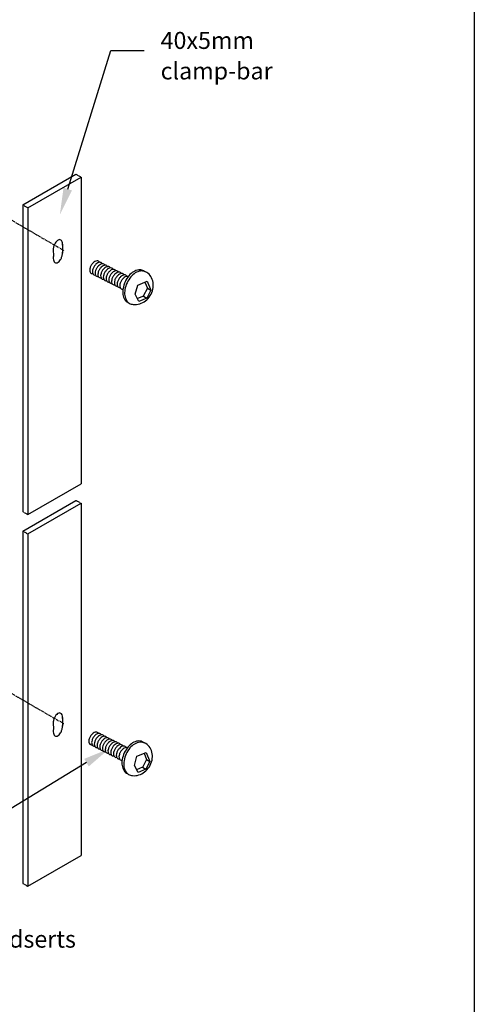
# Model space of a CAD drawing. Units: millimetres. Extents: x 171 to 1407, y 138 to 1412.
# Drawn here: x 1194 to 1407, y 706 to 1168 of the extents above; entities that cross this region are included whole.
import ezdxf

# ---------------------------------------------------------------- set-up
doc = ezdxf.new("R2010")
doc.units = ezdxf.units.MM
doc.linetypes.add('CENTER', pattern=[2, 1.25, -0.25, 0.25, -0.25])
doc.linetypes.add('HIDDEN', pattern=[0.375, 0.25, -0.125])
for name, color, linetype in [('BRACKET', 2, 'Continuous'), ('HIDDEN', 7, 'HIDDEN'), ('POST', 2, 'Continuous'), ('TEXT', 92, 'Continuous')]:
    doc.layers.add(name, color=color, linetype=linetype)

msp = doc.modelspace()

# ---------------------------------------------------------------- linework, layer by layer
at = {"color": 7}
for p, q in [((1209.260503, 1060.537877), (1209.303718, 1057.197349)), ((1213.634733, 1062.938017), (1213.634733, 1058.755505)), ((1248.959253, 1043.744106), (1253.325212, 1045.488495)), ((1252.310017, 1045.082881), (1253.511462, 1042.202704)), ((1253.325212, 1045.488495), (1255.071595, 1041.301962)), ((1247.736787, 1039.383135), (1248.959253, 1043.744106)), ((1253.511462, 1042.202704), (1251.556468, 1038.474708)), ((1255.071595, 1041.301962), (1253.150572, 1037.638746)), ((1253.511462, 1042.202704), (1255.071595, 1041.301962)), ((1249.483171, 1036.068794), (1247.736787, 1039.383135)), ((1251.59044, 1038.539488), (1248.808765, 1037.348701)), ((1253.150572, 1037.638746), (1249.483171, 1036.068794)), ((1251.59044, 1038.539488), (1253.150572, 1037.638746)), ((1209.260503, 838.339457), (1209.303718, 834.998929)), ((1213.634733, 840.739596), (1213.634733, 836.557084)), ((1248.566314, 822.545539), (1252.932272, 824.289928)), ((1251.917078, 823.884314), (1253.118523, 821.004138)), ((1252.932272, 824.289928), (1254.678656, 820.103395)), ((1247.343848, 818.184568), (1248.566314, 822.545539)), ((1253.118523, 821.004138), (1251.163529, 817.276141)), ((1254.678656, 820.103395), (1252.757633, 816.440179)), ((1253.118523, 821.004138), (1254.678656, 820.103395)), ((1249.090231, 814.870227), (1247.343848, 818.184568)), ((1251.197501, 817.340921), (1248.415826, 816.150134)), ((1252.757633, 816.440179), (1249.090231, 814.870227)), ((1251.197501, 817.340921), (1252.757633, 816.440179))]:
    msp.add_line(p, q, dxfattribs=at)
msp.add_lwpolyline([(185.246032, 1412.451476), (1406.983059, 1412.451476), (1406.983059, 533.141927), (185.246032, 533.141927)], close=True)
for points in [[(1230.962453, 1054.361915, 0.0010805967), (1230.958466, 1054.371595, 0.1569819604), (1230.503522, 1054.907015, 0.1569819604), (1229.821671, 1055.076505, 0.1066059316), (1228.840293, 1054.794096, 0.0722850922), (1227.962462, 1054.144698, 0.0586907571), (1227.126387, 1053.094369, 0.0586907571), (1226.557239, 1051.878522, 0.0722850922), (1226.365788, 1050.803509, 0.1066059316), (1226.5491, 1049.798893, 0.3644043278), (1227.858318, 1049.118957, 0.1569819604)], [(1232.25888, 1053.711653, 0.0010805967), (1232.254892, 1053.721333, 0.1569819604), (1231.799949, 1054.256753, 0.1569819604), (1231.118097, 1054.426243, 0.1066059316), (1230.136719, 1054.143834, 0.0722850922), (1229.258888, 1053.494436, 0.0586907571), (1228.422813, 1052.444107, 0.0586907571), (1227.853665, 1051.22826, 0.0722850922), (1227.662214, 1050.153248, 0.1066059316), (1227.845526, 1049.148631, 0.3644043278), (1229.154744, 1048.468695, 0.1569819604)], [(1233.523076, 1053.008621, 0.0010805967), (1233.519089, 1053.018301, 0.1569819604), (1233.064146, 1053.553721, 0.1569819604), (1232.382294, 1053.723211, 0.1066059316), (1231.400916, 1053.440802, 0.0722850922), (1230.523085, 1052.791404, 0.0586907571), (1229.68701, 1051.741075, 0.0586907571), (1229.117862, 1050.525228, 0.0722850922), (1228.926411, 1049.450215, 0.1066059316), (1229.109723, 1048.445599, 0.3644043278), (1230.418941, 1047.765663, 0.1569819604)], [(1234.819503, 1052.358359, 0.0010805967), (1234.815516, 1052.368039, 0.1569819604), (1234.360572, 1052.903459, 0.1569819604), (1233.67872, 1053.072949, 0.1066059316), (1232.697342, 1052.79054, 0.0722850922), (1231.819511, 1052.141142, 0.0586907571), (1230.983437, 1051.090813, 0.0586907571), (1230.414288, 1049.874966, 0.0722850922), (1230.222837, 1048.799953, 0.1066059316), (1230.40615, 1047.795337, 0.3644043278), (1231.715367, 1047.115401, 0.1569819604)], [(1236.115929, 1051.708097, 0.0010805967), (1236.111942, 1051.717777, 0.1569819604), (1235.656998, 1052.253197, 0.1569819604), (1234.975147, 1052.422687, 0.1066059316), (1233.993769, 1052.140279, 0.0722850922), (1233.115938, 1051.49088, 0.0586907571), (1232.279863, 1050.440551, 0.0586907571), (1231.710715, 1049.224704, 0.0722850922), (1231.519264, 1048.149692, 0.1066059316), (1231.702576, 1047.145075, 0.3644043278), (1233.011794, 1046.465139, 0.1569819604)], [(1237.363347, 1051.044419, 0.0010805967), (1237.35936, 1051.054099, 0.1569819604), (1236.904417, 1051.589519, 0.1569819604), (1236.222565, 1051.759009, 0.1066059316), (1235.241187, 1051.476601, 0.0722850922), (1234.363356, 1050.827202, 0.0586907571), (1233.527281, 1049.776873, 0.0586907571), (1232.958133, 1048.561027, 0.0722850922), (1232.766682, 1047.486014, 0.1066059316), (1232.949994, 1046.481398, 0.3644043278), (1234.259212, 1045.801461, 0.1569819604)], [(1238.659774, 1050.394157, 0.0010805967), (1238.655787, 1050.403837, 0.1569819604), (1238.200843, 1050.939258, 0.1569819604), (1237.518991, 1051.108747, 0.1066059316), (1236.537613, 1050.826339, 0.0722850922), (1235.659782, 1050.17694, 0.0586907571), (1234.823708, 1049.126611, 0.0586907571), (1234.254559, 1047.910765, 0.0722850922), (1234.063108, 1046.835752, 0.1066059316), (1234.246421, 1045.831136, 0.3644043278), (1235.555638, 1045.151199, 0.1569819604)], [(1239.9562, 1049.743895, 0.0010805967), (1239.952213, 1049.753575, 0.1569819604), (1239.497269, 1050.288996, 0.1569819604), (1238.815418, 1050.458486, 0.1066059316), (1237.83404, 1050.176077, 0.0722850922), (1236.956209, 1049.526679, 0.0586907571), (1236.120134, 1048.476349, 0.0586907571), (1235.550986, 1047.260503, 0.0722850922), (1235.359534, 1046.18549, 0.1066059316), (1235.542847, 1045.180874, 0.3644043278), (1236.852065, 1044.500938, 0.1569819604)], [(1239.9562, 1049.743895, 0.0010805967), (1239.952213, 1049.753575, 0.1569819604), (1239.497269, 1050.288996, 0.1569819604), (1238.815418, 1050.458486, 0.1066059316), (1237.83404, 1050.176077, 0.0722850922), (1236.956209, 1049.526679, 0.0586907571), (1236.120134, 1048.476349, 0.0586907571), (1235.550986, 1047.260503, 0.0722850922), (1235.359534, 1046.18549, 0.1066059316), (1235.542847, 1045.180874, 0.3644043278), (1236.852065, 1044.500938, 0.1569819604)], [(1241.252626, 1049.093634, 0.0010805967), (1241.248639, 1049.103313, 0.1569819604), (1240.793696, 1049.638734, 0.1569819604), (1240.111844, 1049.808224, 0.1066059316), (1239.130466, 1049.525815, 0.0722850922), (1238.252635, 1048.876417, 0.0586907571), (1237.41656, 1047.826088, 0.0586907571), (1236.847412, 1046.610241, 0.0722850922), (1236.655961, 1045.535228, 0.1066059316), (1236.839273, 1044.530612, 0.3644043278), (1238.148491, 1043.850676, 0.1569819604)], [(1252.146994, 1050.084646, 0.0620346375), (1251.393617, 1050.55503, 0.1425807916), (1249.408072, 1050.85711, 0.1071705914), (1246.916043, 1049.9593, 0.0786017863), (1244.805843, 1048.122635, 0.0659646888), (1243.021551, 1045.314057, 0.0659646888)], [(1252.511941, 1049.906405, 0.0191621441), (1252.266808, 1050.031713, 0.1425807916), (1250.281264, 1050.333793, 0.1071705914), (1247.789235, 1049.435982, 0.0786017863), (1245.679035, 1047.599318, 0.0659646888), (1243.894742, 1044.79074, 0.0659646888)], [(1244.953339, 1035.160371, 0.0798341638), (1246.850551, 1034.629124, 0.1032751534), (1249.845735, 1034.905852, 0.0922888236), (1252.565929, 1036.328957, 0.0857838129), (1254.77471, 1038.77936, 0.0857838129), (1256.032868, 1041.828987, 0.0922888236), (1256.143618, 1044.896953, 0.1032751534), (1255.10149, 1047.718597, 0.1126593446), (1253.150572, 1049.675028, 0.0271688546), (1252.561493, 1050.003076, 0.1032751534)], [(1242.549053, 1048.443372, 0.0010805967), (1242.545066, 1048.453052, 0.1569819604), (1242.090122, 1048.988472, 0.1569819604), (1241.40827, 1049.157962, 0.1066059316), (1240.426893, 1048.875553, 0.0722850922), (1239.549061, 1048.226155, 0.0586907571), (1238.712987, 1047.175826, 0.0586907571), (1238.143838, 1045.959979, 0.0722850922), (1237.952387, 1044.884966, 0.1066059316), (1238.1357, 1043.88035, 0.3644043278), (1239.444917, 1043.200414, 0.1569819604)], [(1243.845479, 1047.79311, 0.0010805967), (1243.841492, 1047.80279, 0.1569819604), (1243.386548, 1048.33821, 0.1569819604), (1242.704697, 1048.5077, 0.1066059316), (1241.723319, 1048.225291, 0.0722850922), (1240.845488, 1047.575893, 0.0586907571), (1240.009413, 1046.525564, 0.0586907571), (1239.440265, 1045.309717, 0.0722850922), (1239.248814, 1044.234705, 0.1066059316), (1239.432126, 1043.230088, 0.1569819604), (1239.887069, 1042.694668, 0.1569819604)], [(1244.482839, 1047.721044, 0.1150454134), (1243.968894, 1047.804668, 0.1066059316), (1242.987516, 1047.522259, 0.0722850922), (1242.109685, 1046.872861, 0.0586907571), (1241.27361, 1045.822532, 0.0586907571), (1240.704462, 1044.606685, 0.0722850922), (1240.51301, 1043.531672, 0.1066059316), (1240.696323, 1042.527056, 0.1569819604), (1241.151266, 1041.991636, 0.1569819604)], [(1243.021551, 1045.314057, 0.0659646888), (1242.030297, 1042.137703, 0.0786017863), (1241.99148, 1039.340423, 0.1071705914), (1242.915988, 1036.858175, 0.1425807916), (1244.429232, 1035.537671, 0.0091145387), (1244.549047, 1035.484738, 0.1071705914)], [(1243.894742, 1044.79074, 0.0659646888), (1242.903489, 1041.614386, 0.0786017863), (1242.864671, 1038.817106, 0.1071705914), (1243.789179, 1036.334858, 0.1158776105), (1244.968956, 1035.190837, 0.1425807916)], [(1239.887069, 1042.694668, 0.1569819604), (1240.568921, 1042.525178, 0.0127965977), (1240.692336, 1042.536736, 0.0722850922)], [(1241.151266, 1041.991636, 0.1569819604), (1241.833118, 1041.822146, 0.0156241185), (1241.983708, 1041.837108, 0.0722850922)], [(1230.569514, 833.163348, 0.0010805967), (1230.565527, 833.173028, 0.1569819604), (1230.110583, 833.708448, 0.1569819604), (1229.428732, 833.877938, 0.1066059316), (1228.447354, 833.595529, 0.0722850922), (1227.569522, 832.946131, 0.0586907571), (1226.733448, 831.895802, 0.0586907571), (1226.1643, 830.679955, 0.0722850922), (1225.972848, 829.604942, 0.1066059316), (1226.156161, 828.600326, 0.3644043278), (1227.465378, 827.92039, 0.1569819604)], [(1231.86594, 832.513086, 0.0010805967), (1231.861953, 832.522766, 0.1569819604), (1231.40701, 833.058186, 0.1569819604), (1230.725158, 833.227676, 0.1066059316), (1229.74378, 832.945267, 0.0722850922), (1228.865949, 832.295869, 0.0586907571), (1228.029874, 831.24554, 0.0586907571), (1227.460726, 830.029693, 0.0722850922), (1227.269275, 828.954681, 0.1066059316), (1227.452587, 827.950064, 0.3644043278), (1228.761805, 827.270128, 0.1569819604)], [(1233.130137, 831.810054, 0.0010805967), (1233.12615, 831.819734, 0.1569819604), (1232.671206, 832.355154, 0.1569819604), (1231.989355, 832.524644, 0.1066059316), (1231.007977, 832.242235, 0.0722850922), (1230.130146, 831.592837, 0.0586907571), (1229.294071, 830.542508, 0.0586907571), (1228.724923, 829.326661, 0.0722850922), (1228.533472, 828.251648, 0.1066059316), (1228.716784, 827.247032, 0.3644043278), (1230.026002, 826.567096, 0.1569819604)], [(1234.426564, 831.159792, 0.0010805967), (1234.422576, 831.169472, 0.1569819604), (1233.967633, 831.704892, 0.1569819604), (1233.285781, 831.874382, 0.1066059316), (1232.304403, 831.591973, 0.0722850922), (1231.426572, 830.942575, 0.0586907571), (1230.590497, 829.892246, 0.0586907571), (1230.021349, 828.676399, 0.0722850922), (1229.829898, 827.601387, 0.1066059316), (1230.01321, 826.59677, 0.3644043278), (1231.322428, 825.916834, 0.1569819604)], [(1235.72299, 830.50953, 0.0010805967), (1235.719003, 830.51921, 0.1569819604), (1235.264059, 831.05463, 0.1569819604), (1234.582207, 831.22412, 0.1066059316), (1233.60083, 830.941712, 0.0722850922), (1232.722998, 830.292313, 0.0586907571), (1231.886924, 829.241984, 0.0586907571), (1231.317776, 828.026137, 0.0722850922), (1231.126324, 826.951125, 0.1066059316), (1231.309637, 825.946508, 0.3644043278), (1232.618854, 825.266572, 0.1569819604)], [(1236.970408, 829.845852, 0.0010805967), (1236.966421, 829.855532, 0.1569819604), (1236.511477, 830.390952, 0.1569819604), (1235.829626, 830.560442, 0.1066059316), (1234.848248, 830.278034, 0.0722850922), (1233.970417, 829.628635, 0.0586907571), (1233.134342, 828.578306, 0.0586907571), (1232.565194, 827.36246, 0.0722850922), (1232.373743, 826.287447, 0.1066059316), (1232.557055, 825.282831, 0.3644043278), (1233.866273, 824.602894, 0.1569819604)], [(1238.266835, 829.19559, 0.0010805967), (1238.262847, 829.20527, 0.1569819604), (1237.807904, 829.740691, 0.1569819604), (1237.126052, 829.91018, 0.1066059316), (1236.144674, 829.627772, 0.0722850922), (1235.266843, 828.978373, 0.0586907571), (1234.430768, 827.928044, 0.0586907571), (1233.86162, 826.712198, 0.0722850922), (1233.670169, 825.637185, 0.1066059316), (1233.853481, 824.632569, 0.3644043278), (1235.162699, 823.952632, 0.1569819604)], [(1239.563261, 828.545328, 0.0010805967), (1239.559274, 828.555008, 0.1569819604), (1239.10433, 829.090429, 0.1569819604), (1238.422478, 829.259919, 0.1066059316), (1237.441101, 828.97751, 0.0722850922), (1236.563269, 828.328112, 0.0586907571), (1235.727195, 827.277782, 0.0586907571), (1235.158047, 826.061936, 0.0722850922), (1234.966595, 824.986923, 0.1066059316), (1235.149908, 823.982307, 0.3644043278), (1236.459125, 823.302371, 0.1569819604)], [(1239.563261, 828.545328, 0.0010805967), (1239.559274, 828.555008, 0.1569819604), (1239.10433, 829.090429, 0.1569819604), (1238.422478, 829.259919, 0.1066059316), (1237.441101, 828.97751, 0.0722850922), (1236.563269, 828.328112, 0.0586907571), (1235.727195, 827.277782, 0.0586907571), (1235.158047, 826.061936, 0.0722850922), (1234.966595, 824.986923, 0.1066059316), (1235.149908, 823.982307, 0.3644043278), (1236.459125, 823.302371, 0.1569819604)], [(1240.859687, 827.895067, 0.0010805967), (1240.8557, 827.904747, 0.1569819604), (1240.400756, 828.440167, 0.1569819604), (1239.718905, 828.609657, 0.1066059316), (1238.737527, 828.327248, 0.0722850922), (1237.859696, 827.67785, 0.0586907571), (1237.023621, 826.627521, 0.0586907571), (1236.454473, 825.411674, 0.0722850922), (1236.263022, 824.336661, 0.1066059316), (1236.446334, 823.332045, 0.3644043278), (1237.755552, 822.652109, 0.1569819604)], [(1242.156114, 827.244805, 0.0010805967), (1242.152126, 827.254485, 0.1569819604), (1241.697183, 827.789905, 0.1569819604), (1241.015331, 827.959395, 0.1066059316), (1240.033953, 827.676986, 0.0722850922), (1239.156122, 827.027588, 0.0586907571), (1238.320047, 825.977259, 0.0586907571), (1237.750899, 824.761412, 0.0722850922), (1237.559448, 823.686399, 0.1066059316), (1237.74276, 822.681783, 0.3644043278), (1239.051978, 822.001847, 0.1569819604)], [(1251.754054, 828.886079, 0.0620346375), (1251.000677, 829.356463, 0.1425807916), (1249.015133, 829.658543, 0.1071705914), (1246.523104, 828.760733, 0.0786017863), (1244.412904, 826.924068, 0.0659646888), (1242.628611, 824.11549, 0.0659646888)], [(1252.119002, 828.707838, 0.0191621441), (1251.873869, 828.833146, 0.1425807916), (1249.888325, 829.135226, 0.1071705914), (1247.396296, 828.237415, 0.0786017863), (1245.286096, 826.400751, 0.0659646888), (1243.501803, 823.592173, 0.0659646888)], [(1244.5604, 813.961804, 0.0798341638), (1246.457612, 813.430557, 0.1032751534), (1249.452796, 813.707285, 0.0922888236), (1252.172989, 815.13039, 0.0857838129), (1254.38177, 817.580793, 0.0857838129), (1255.639929, 820.63042, 0.0922888236), (1255.750679, 823.698386, 0.1032751534), (1254.708551, 826.52003, 0.1126593446), (1252.757633, 828.476461, 0.0271688546), (1252.168554, 828.804509, 0.1032751534)], [(1243.45254, 826.594543, 0.0010805967), (1243.448553, 826.604223, 0.1569819604), (1242.993609, 827.139643, 0.1569819604), (1242.311757, 827.309133, 0.1066059316), (1241.33038, 827.026724, 0.0722850922), (1240.452548, 826.377326, 0.0586907571), (1239.616474, 825.326997, 0.0586907571), (1239.047326, 824.11115, 0.0722850922), (1238.855874, 823.036138, 0.1066059316), (1239.039187, 822.031521, 0.1569819604), (1239.49413, 821.496101, 0.1569819604)], [(1244.089899, 826.522477, 0.1150454134), (1243.575954, 826.606101, 0.1066059316), (1242.594576, 826.323692, 0.0722850922), (1241.716745, 825.674294, 0.0586907571), (1240.880671, 824.623965, 0.0586907571), (1240.311522, 823.408118, 0.0722850922), (1240.120071, 822.333105, 0.1066059316), (1240.303384, 821.328489, 0.1569819604), (1240.758327, 820.793069, 0.1569819604)], [(1242.628611, 824.11549, 0.0659646888), (1241.637358, 820.939136, 0.0786017863), (1241.598541, 818.141856, 0.1071705914), (1242.523048, 815.659608, 0.1425807916), (1244.036293, 814.339104, 0.0091145387), (1244.156108, 814.286172, 0.1071705914)], [(1243.501803, 823.592173, 0.0659646888), (1242.51055, 820.415819, 0.0786017863), (1242.471732, 817.618539, 0.1071705914), (1243.39624, 815.136291, 0.1158776105), (1244.576016, 813.99227, 0.1425807916)], [(1239.49413, 821.496101, 0.1569819604), (1240.175982, 821.326611, 0.0127965977), (1240.299396, 821.338169, 0.0722850922)], [(1240.758327, 820.793069, 0.1569819604), (1241.440179, 820.623579, 0.0156241185), (1241.590768, 820.638541, 0.0722850922)]]:
    msp.add_lwpolyline(points, format="xyb", dxfattribs=at)
at = {"layer": 'BRACKET', "color": 7}
for points in [[(1212.544361, 1065.006445, 0.1671176693), (1211.825022, 1064.983677, 0.1054403285), (1210.882153, 1064.375436, 0.0680265472), (1210.148987, 1063.414852, 0.0541905066), (1209.548381, 1062.024654, 0.0541905066), (1209.260503, 1060.537877, 0.0479964767), (1209.271557, 1059.683372, 0.1054403285)], [(1213.634733, 1062.484243, 0.0599668005), (1213.561306, 1063.548045, 0.1054403285), (1213.125597, 1064.582026, 0.1671176693), (1212.544361, 1065.006445, 0.1671176693)], [(1209.303718, 1057.197349, 0.013939196), (1209.260503, 1056.809139, 0.0680265472), (1209.32435, 1055.602417, 0.1054403285), (1209.760059, 1054.568436, 0.1671176693), (1210.341295, 1054.144017, 0.1671176693), (1211.060634, 1054.166785, 0.1054403285), (1212.003503, 1054.775026, 0.0680265472), (1212.736669, 1055.73561, 0.0541905066), (1213.337275, 1057.125808, 0.0541905066), (1213.625153, 1058.612585, 0.0334775163), (1213.634733, 1059.209279, 0.1054403285)], [(1212.544361, 842.808025, 0.1671176693), (1211.825022, 842.785256, 0.1054403285), (1210.882153, 842.177015, 0.0680265472), (1210.148987, 841.216432, 0.0541905066), (1209.548381, 839.826233, 0.0541905066), (1209.260503, 838.339457, 0.0479964767), (1209.271557, 837.484952, 0.1054403285)], [(1213.634733, 840.285822, 0.0599668005), (1213.561306, 841.349624, 0.1054403285), (1213.125597, 842.383605, 0.1671176693), (1212.544361, 842.808025, 0.1671176693)], [(1209.303718, 834.998929, 0.013939196), (1209.260503, 834.610718, 0.0680265472), (1209.32435, 833.403996, 0.1054403285), (1209.760059, 832.370015, 0.1671176693), (1210.341295, 831.945596, 0.1671176693), (1211.060634, 831.968364, 0.1054403285), (1212.003503, 832.576605, 0.0680265472), (1212.736669, 833.537189, 0.0541905066), (1213.337275, 834.927387, 0.0541905066), (1213.625153, 836.414164, 0.0334775163), (1213.634733, 837.010858, 0.1054403285)]]:
    msp.add_lwpolyline(points, format="xyb", dxfattribs=at)
at = {"layer": 'HIDDEN', "color": 7, "linetype": 'CENTER'}
for p, q in [((949.025782, 1213.128459), (1214.212532, 1060.022818)), ((949.025782, 990.930039), (1214.212532, 837.824397))]:
    msp.add_line(p, q, dxfattribs=at)
at = {"layer": 'HIDDEN', "color": 7}
for p, q in [((1219.926684, 1095.770313), (1222.326684, 1094.384672)), ((1194.985152, 1081.370313), (1197.385152, 1079.984672)), ((1219.926684, 942.649688), (1222.326684, 941.264048)), ((1194.985152, 937.370313), (1197.385152, 935.984672)), ((1194.985152, 928.249688), (1197.385152, 926.864048)), ((1194.985152, 762.828832), (1197.385152, 761.443191))]:
    msp.add_line(p, q, dxfattribs=at)
at = {"layer": 'POST', "color": 7}
for p, q in [((1194.985152, 1081.370313), (1219.926684, 1095.770313)), ((1197.385152, 1079.984672), (1222.326684, 1094.384672)), ((1222.326684, 1094.384672), (1222.326684, 950.384672)), ((1194.985152, 1081.370313), (1194.985152, 937.370313)), ((1197.385152, 1079.984672), (1197.385152, 935.984672)), ((1197.385152, 935.984672), (1222.326684, 950.384672)), ((1194.985152, 928.249688), (1219.926684, 942.649688)), ((1197.385152, 926.864048), (1222.326684, 941.264048)), ((1222.326684, 941.264048), (1222.326684, 775.843191)), ((1194.985152, 928.249688), (1194.985152, 762.828832)), ((1197.385152, 926.864048), (1197.385152, 761.443191)), ((1197.385152, 761.443191), (1222.326684, 775.843191))]:
    msp.add_line(p, q, dxfattribs=at)
at = {"layer": 'TEXT', "color": 7}
for p, q in [((1216.079156, 1088.787913), (1236.255657, 1153.899101)), ((1236.255657, 1153.899101), (1248.755657, 1153.899101)), ((1248.755657, 1153.899101), (1251.880657, 1153.899101)), ((1224.863092, 819.511265), (1129.882572, 761.623232))]:
    msp.add_line(p, q, dxfattribs=at)
for points in [[(1218.069136, 1088.171263), (1214.089176, 1089.404563), (1212.379255, 1076.848033)], [(1223.778861, 821.290231), (1225.947324, 817.732299), (1235.536889, 826.016652)]]:
    msp.add_solid(points, dxfattribs=at)

# ---------------------------------------------------------------- texts
at = {"color": 7}
for s, p in [('40x5mm', (1259.686772, 1154.594101)), ('clamp-bar', (1259.686772, 1140.284454)), ('every 200mm, secure into blind M8 threadserts', (982.353125, 732.647774))]:
    msp.add_text(s, height=8, dxfattribs=at).set_placement(p)

doc.saveas('drawing.dxf')
